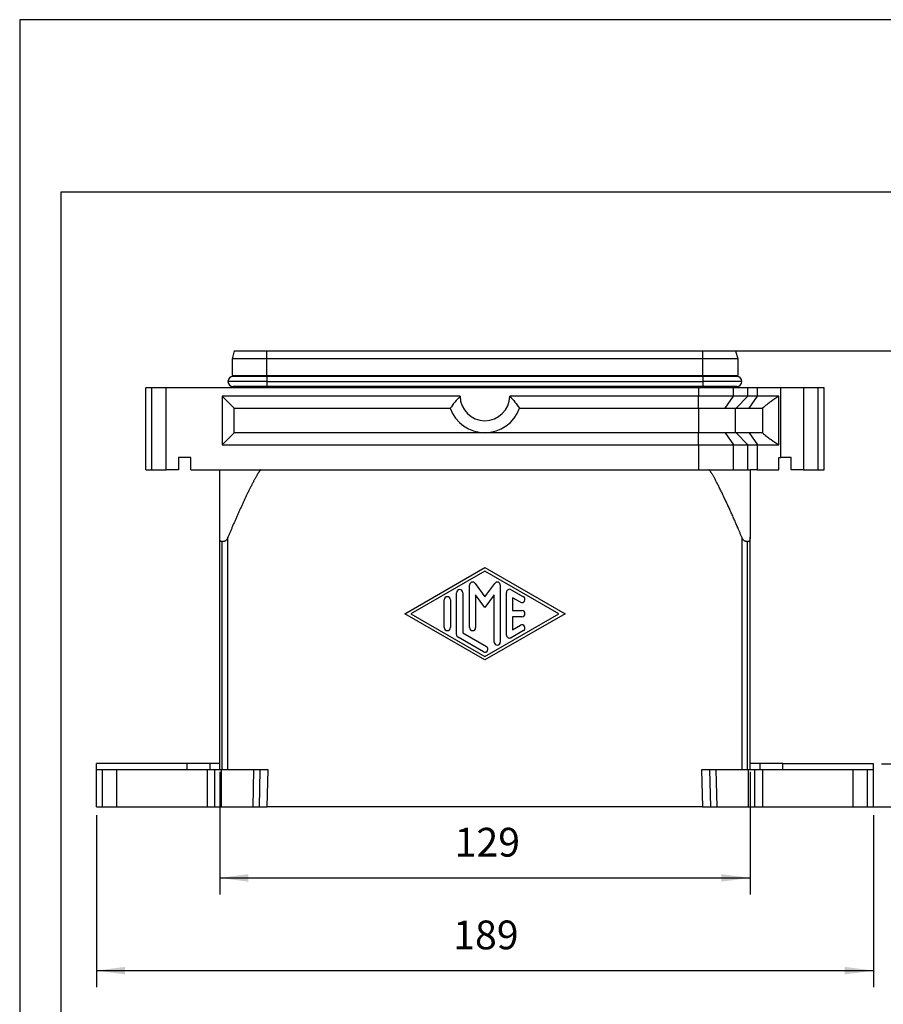
# Model space of a CAD drawing. Units: millimetres. Extents: x -2702 to -2405, y 1959 to 2169.
# Drawn here: x -2702 to -2597, y 2049 to 2169 of the extents above; entities that cross this region are included whole.
import ezdxf

# ---------------------------------------------------------------- set-up
doc = ezdxf.new("R2010")
doc.units = ezdxf.units.MM
doc.layers.add('1', color=7, linetype='Continuous')
doc.styles.add('CONVERTER_11', font='simplex.shx', dxfattribs={"width": 0.95})
doc.dimstyles.new('ME10_DIM_10', dxfattribs={"dimtxt": 7, "dimasz": 7, "dimexe": 4, "dimexo": 2, "dimgap": 3, "dimtad": 1, "dimdsep": 46, "dimtxsty": 'CONVERTER_11', "dimsah": 1, "dimcen": 0.09, "dimclrd": 7, "dimclre": 7, "dimclrt": 7, "dimadec": 0, "dimazin": 0, "dimtfac": 1, "dimtdec": 4, "dimtix": 1, "dimtmove": 0, "dimatfit": 3, "dimfxl": 1, "dimtolj": 1, "dimtzin": 0, "dimarcsym": 0})
doc.dimstyles.new('ME10_DIM_11', dxfattribs={"dimtxt": 7, "dimasz": 7, "dimexe": 4, "dimexo": 2, "dimgap": 3, "dimtad": 1, "dimdsep": 46, "dimtxsty": 'CONVERTER_11', "dimsah": 1, "dimcen": 0.09, "dimclrd": 7, "dimclre": 7, "dimclrt": 7, "dimadec": 0, "dimazin": 0, "dimtfac": 1, "dimtdec": 4, "dimtix": 1, "dimtmove": 0, "dimatfit": 3, "dimfxl": 1, "dimtolj": 1, "dimtzin": 0, "dimarcsym": 0})
doc.dimstyles.new('ME10_DIM_12', dxfattribs={"dimtxt": 7, "dimasz": 7, "dimexe": 4, "dimexo": 2, "dimgap": 3, "dimtad": 1, "dimdsep": 46, "dimtxsty": 'CONVERTER_11', "dimsah": 1, "dimcen": 0.09, "dimclrd": 7, "dimclre": 7, "dimclrt": 7, "dimadec": 0, "dimazin": 0, "dimtfac": 1, "dimtdec": 4, "dimtix": 1, "dimtmove": 0, "dimatfit": 3, "dimfxl": 1, "dimtolj": 1, "dimtzin": 0, "dimarcsym": 0})
doc.dimstyles.new('ME10_DIM_13', dxfattribs={"dimtxt": 7, "dimasz": 7, "dimexe": 4, "dimexo": 2, "dimgap": 3, "dimtad": 1, "dimdsep": 46, "dimtxsty": 'CONVERTER_11', "dimsah": 1, "dimcen": 0.09, "dimclrd": 7, "dimclre": 7, "dimclrt": 7, "dimadec": 0, "dimazin": 0, "dimtfac": 1, "dimtdec": 4, "dimtix": 1, "dimtmove": 0, "dimatfit": 3, "dimfxl": 1, "dimtolj": 1, "dimtzin": 0, "dimarcsym": 0})

# ---------------------------------------------------------------- blocks, each defined once
blk = doc.blocks.new('_formato_A4', base_point=(-2553.07, 2064.02))
at = {"layer": '1', "color": 7, "linetype": 'Continuous'}
for p, q in [((-2404.57, 2169.02), (-2701.57, 2169.02)), ((-2701.57, 2169.02), (-2701.57, 1959.02)), ((-2696.57, 2148.02), (-2696.57, 1964.02)), ((-2409.57, 2148.02), (-2696.57, 2148.02))]:
    blk.add_line(p, q, dxfattribs=at)
blk = doc.blocks.new('A4_oriz', base_point=(-187.5, 77))
at = {"layer": '1'}
blk.add_blockref('_formato_A4', (-2553.07, 2064.02), dxfattribs=at)
blk = doc.blocks.new('TOP', base_point=(-187.5, 77))
blk.add_blockref('A4_oriz', (-187.5, 77))
blk = doc.blocks.new('MGPE_16_40__1', base_point=(-5384.5, 4146.5))
at = {"color": 7, "linetype": 'Continuous'}
for p, q in [((-5350.96, 4257.5), (-5351.5, 4255.5)), ((-5351.5, 4255.5), (-5351.5, 4251.5)), ((-5343, 4255.5), (-5351.5, 4255.5)), ((-5350.96, 4257.5), (-5343, 4257.5)), ((-5343, 4255.5), (-5343, 4257.5)), ((-5343, 4257.5), (-5237, 4257.5)), ((-5343, 4251.5), (-5343, 4255.5)), ((-5237, 4255.5), (-5343, 4255.5)), ((-5237, 4255.5), (-5237, 4257.5)), ((-5237, 4257.5), (-5229.04, 4257.5)), ((-5228.5, 4255.5), (-5237, 4255.5)), ((-5237, 4251.5), (-5237, 4255.5)), ((-5229.04, 4257.5), (-5228.5, 4255.5)), ((-5228.5, 4255.5), (-5228.5, 4251.5)), ((-5351.5, 4251.5), (-5350, 4251.5)), ((-5343, 4251.25), (-5351.25, 4251.25)), ((-5350, 4251.5), (-5350, 4251.25)), ((-5350, 4251.5), (-5343, 4251.5)), ((-5343, 4251.25), (-5343, 4251.5)), ((-5343, 4251.5), (-5237, 4251.5)), ((-5343, 4251.25), (-5343, 4250)), ((-5237, 4251.25), (-5343, 4251.25)), ((-5237, 4251.5), (-5230, 4251.5)), ((-5237, 4251.25), (-5237, 4251.5)), ((-5228.75, 4251.25), (-5237, 4251.25)), ((-5237, 4251.25), (-5237, 4250)), ((-5230, 4251.5), (-5228.5, 4251.5)), ((-5230, 4251.5), (-5230, 4251.25)), ((-5372.5, 4228.5), (-5372.5, 4248.5)), ((-5371.04, 4248.5), (-5372.5, 4248.5)), ((-5371.04, 4228.5), (-5371.04, 4248.5)), ((-5367.5, 4248.5), (-5371.04, 4248.5)), ((-5367.5, 4228.5), (-5367.5, 4248.5)), ((-5350, 4248.5), (-5367.5, 4248.5)), ((-5343, 4250), (-5352.5, 4250)), ((-5343, 4248.75), (-5351.25, 4248.75)), ((-5350, 4248.75), (-5350, 4248.5)), ((-5343, 4248.5), (-5350, 4248.5)), ((-5343, 4250), (-5237, 4250)), ((-5343, 4250), (-5343, 4248.75)), ((-5237, 4248.75), (-5343, 4248.75)), ((-5343, 4248.5), (-5343, 4248.75)), ((-5238, 4248.5), (-5343, 4248.5)), ((-5238, 4248.5), (-5238, 4246.4)), ((-5237, 4248.5), (-5238, 4248.5)), ((-5227.5, 4250), (-5237, 4250)), ((-5237, 4250), (-5237, 4248.75)), ((-5228.75, 4248.75), (-5237, 4248.75)), ((-5237, 4248.5), (-5237, 4248.75)), ((-5230, 4248.5), (-5237, 4248.5)), ((-5230, 4248.75), (-5230, 4248.5)), ((-5229.51, 4248.5), (-5230, 4248.5)), ((-5229.51, 4246.4), (-5229.51, 4248.5)), ((-5226, 4248.5), (-5229.51, 4248.5)), ((-5226, 4246.4), (-5226, 4248.5)), ((-5223.66, 4248.5), (-5226, 4248.5)), ((-5223.66, 4246.4), (-5223.66, 4248.5)), ((-5218, 4248.5), (-5223.66, 4248.5)), ((-5218, 4231.5), (-5218, 4248.5)), ((-5212.5, 4248.5), (-5218, 4248.5)), ((-5208.96, 4248.5), (-5212.5, 4248.5)), ((-5212.5, 4248.5), (-5212.5, 4228.5)), ((-5208.96, 4228.5), (-5208.96, 4248.5)), ((-5207.5, 4248.5), (-5208.96, 4248.5)), ((-5207.5, 4228.5), (-5207.5, 4248.5)), ((-5353.9, 4246.4), (-5351, 4243.5)), ((-5353.9, 4246.4), (-5353.9, 4234.6)), ((-5296.05, 4246.4), (-5353.9, 4246.4)), ((-5238, 4246.4), (-5283.95, 4246.4)), ((-5238, 4243.5), (-5238, 4246.4)), ((-5229.51, 4246.4), (-5238, 4246.4)), ((-5231.57, 4243.5), (-5229.51, 4246.4)), ((-5226, 4246.4), (-5229.51, 4246.4)), ((-5228.9, 4243.5), (-5226, 4246.4)), ((-5223.66, 4246.4), (-5226, 4246.4)), ((-5225.71, 4243.5), (-5223.66, 4246.4)), ((-5218.46, 4246.4), (-5223.66, 4246.4)), ((-5218.46, 4234.6), (-5218.46, 4246.4)), ((-5351, 4237.5), (-5351, 4243.5)), ((-5351, 4243.5), (-5298.43, 4243.5)), ((-5281.57, 4243.5), (-5238, 4243.5)), ((-5238, 4243.5), (-5238, 4237.5)), ((-5238, 4243.5), (-5231.57, 4243.5)), ((-5231.57, 4243.5), (-5229, 4243.5)), ((-5229, 4243.5), (-5228.9, 4243.5)), ((-5229, 4237.5), (-5229, 4243.5)), ((-5228.9, 4243.5), (-5225.71, 4243.5)), ((-5225.71, 4243.5), (-5222.5, 4243.5)), ((-5222.5, 4243.5), (-5222.5, 4237.5)), ((-5222.5, 4243.5), (-5222.46, 4243.5)), ((-5222.46, 4243.5), (-5222.46, 4237.5)), ((-5351, 4237.5), (-5353.9, 4234.6)), ((-5238, 4237.5), (-5351, 4237.5)), ((-5238, 4234.6), (-5238, 4237.5)), ((-5231.57, 4237.5), (-5238, 4237.5)), ((-5231.57, 4237.5), (-5229.51, 4234.6)), ((-5229, 4237.5), (-5231.57, 4237.5)), ((-5228.9, 4237.5), (-5229, 4237.5)), ((-5228.9, 4237.5), (-5226, 4234.6)), ((-5225.71, 4237.5), (-5228.9, 4237.5)), ((-5222.5, 4237.5), (-5225.71, 4237.5)), ((-5225.71, 4237.5), (-5223.66, 4234.6)), ((-5222.46, 4237.5), (-5222.5, 4237.5)), ((-5353.9, 4234.6), (-5238, 4234.6)), ((-5238, 4234.6), (-5238, 4228.5)), ((-5238, 4234.6), (-5229.51, 4234.6)), ((-5229.51, 4234.6), (-5226, 4234.6)), ((-5229.51, 4228.5), (-5229.51, 4234.6)), ((-5226, 4234.6), (-5223.66, 4234.6)), ((-5226, 4228.5), (-5226, 4234.6)), ((-5223.66, 4228.5), (-5223.66, 4234.6)), ((-5223.66, 4234.6), (-5218.46, 4234.6)), ((-5364.5, 4231.5), (-5364.5, 4228.5)), ((-5361.5, 4231.5), (-5364.5, 4231.5)), ((-5361.5, 4228.5), (-5361.5, 4231.5)), ((-5218.5, 4228.5), (-5218.5, 4231.5)), ((-5218.5, 4231.5), (-5218, 4231.5)), ((-5215.5, 4231.5), (-5218, 4231.5)), ((-5215.5, 4228.5), (-5215.5, 4231.5)), ((-5372.5, 4228.5), (-5371.04, 4228.5)), ((-5371.04, 4228.5), (-5367.5, 4228.5)), ((-5364.5, 4228.5), (-5367.5, 4228.5)), ((-5361.5, 4228.5), (-5354.5, 4228.5)), ((-5354.5, 4212.09), (-5354.5, 4228.5)), ((-5354.5, 4228.5), (-5344.5, 4228.5)), ((-5344.5, 4228.5), (-5238, 4228.5)), ((-5238, 4228.5), (-5235.5, 4228.5)), ((-5235.5, 4228.5), (-5229.51, 4228.5)), ((-5229.51, 4228.5), (-5226, 4228.5)), ((-5226, 4228.5), (-5225.5, 4228.5)), ((-5225.5, 4228.5), (-5225.5, 4212.09)), ((-5223.66, 4228.5), (-5225.5, 4228.5)), ((-5223.66, 4228.5), (-5218.5, 4228.5)), ((-5212.5, 4228.5), (-5215.5, 4228.5)), ((-5212.5, 4228.5), (-5208.96, 4228.5)), ((-5208.96, 4228.5), (-5207.5, 4228.5)), ((-5354.5, 4157.01), (-5354.5, 4212.09)), ((-5353.91, 4155.5), (-5353.91, 4211.02)), ((-5352.5, 4155.5), (-5352.5, 4212.09)), ((-5227.5, 4212.09), (-5227.5, 4155.5)), ((-5226.09, 4155.5), (-5226.09, 4211.02)), ((-5225.5, 4157.01), (-5225.5, 4212.09)), ((-5309.5, 4193.5), (-5290, 4204.75)), ((-5290, 4203.88), (-5308, 4193.5)), ((-5290, 4204.75), (-5270.5, 4193.5)), ((-5272, 4193.5), (-5290, 4203.88)), ((-5293.75, 4190.13), (-5293.75, 4200.42)), ((-5292.39, 4200.86), (-5290, 4197.56)), ((-5290, 4197.56), (-5287.61, 4200.86)), ((-5286.25, 4200.42), (-5286.25, 4186.58)), ((-5296.9, 4188.4), (-5296.9, 4198.6)), ((-5295.4, 4198.6), (-5295.4, 4188.83)), ((-5292.25, 4198.11), (-5292.25, 4190.13)), ((-5290, 4195), (-5292.25, 4198.11)), ((-5287.75, 4198.11), (-5290, 4195)), ((-5287.75, 4186.58), (-5287.75, 4198.11)), ((-5284.75, 4188.31), (-5284.75, 4198.69)), ((-5283.63, 4199.34), (-5280.63, 4197.61)), ((-5299.9, 4190.13), (-5299.9, 4196.87)), ((-5298.4, 4196.87), (-5298.4, 4190.13)), ((-5281.37, 4196.31), (-5283.25, 4197.39)), ((-5283.25, 4197.39), (-5283.25, 4194.25)), ((-5290, 4182.25), (-5309.5, 4193.5)), ((-5308, 4193.5), (-5290, 4183.12)), ((-5270.5, 4193.5), (-5290, 4182.25)), ((-5290, 4183.12), (-5272, 4193.5)), ((-5283.25, 4194.25), (-5281, 4194.25)), ((-5281, 4192.75), (-5283.25, 4192.75)), ((-5283.25, 4192.75), (-5283.25, 4189.61)), ((-5295.4, 4188.83), (-5289.63, 4185.5)), ((-5280.63, 4189.39), (-5283.63, 4187.66)), ((-5283.25, 4189.61), (-5281.37, 4190.69)), ((-5290.37, 4184.2), (-5296.52, 4187.75)), ((-5384.5, 4155.5), (-5384.5, 4157.01)), ((-5362.5, 4157.01), (-5384.5, 4157.01)), ((-5383.04, 4155.5), (-5384.5, 4155.5)), ((-5384.5, 4146.5), (-5384.5, 4155.5)), ((-5379.5, 4155.5), (-5383.04, 4155.5)), ((-5383.04, 4146.5), (-5383.04, 4155.5)), ((-5362.5, 4155.5), (-5379.5, 4155.5)), ((-5379.5, 4146.5), (-5379.5, 4155.5)), ((-5362.5, 4157.01), (-5362.5, 4155.5)), ((-5356.84, 4157.01), (-5362.5, 4157.01)), ((-5357.57, 4155.5), (-5362.5, 4155.5)), ((-5356.84, 4155.5), (-5357.57, 4155.5)), ((-5357.57, 4155.5), (-5357.57, 4146.5)), ((-5356.84, 4155.5), (-5356.84, 4157.01)), ((-5354.5, 4157.01), (-5356.84, 4157.01)), ((-5355.66, 4155.5), (-5356.84, 4155.5)), ((-5355.66, 4146.5), (-5355.66, 4155.5)), ((-5354.5, 4155.5), (-5355.66, 4155.5)), ((-5354.5, 4155.5), (-5354.5, 4157.01)), ((-5354.04, 4155.5), (-5354.5, 4155.5)), ((-5353.91, 4155.5), (-5354.04, 4155.5)), ((-5354.04, 4146.5), (-5354.04, 4155.5)), ((-5352.5, 4155.5), (-5353.91, 4155.5)), ((-5346.25, 4155.5), (-5352.5, 4155.5)), ((-5346.25, 4155.5), (-5346.47, 4146.5)), ((-5344.62, 4155.5), (-5346.25, 4155.5)), ((-5344.84, 4146.5), (-5344.62, 4155.5)), ((-5342.71, 4155.5), (-5344.62, 4155.5)), ((-5342.93, 4146.5), (-5342.71, 4155.5)), ((-5237.29, 4155.5), (-5237.07, 4146.5)), ((-5235.38, 4155.5), (-5237.29, 4155.5)), ((-5235.38, 4155.5), (-5235.16, 4146.5)), ((-5233.75, 4155.5), (-5235.38, 4155.5)), ((-5233.53, 4146.5), (-5233.75, 4155.5)), ((-5227.5, 4155.5), (-5233.75, 4155.5)), ((-5226.09, 4155.5), (-5227.5, 4155.5)), ((-5225.96, 4155.5), (-5226.09, 4155.5)), ((-5225.5, 4155.5), (-5225.96, 4155.5)), ((-5225.96, 4155.5), (-5225.96, 4146.5)), ((-5223.16, 4157.01), (-5225.5, 4157.01)), ((-5225.5, 4155.5), (-5225.5, 4157.01)), ((-5224.34, 4155.5), (-5225.5, 4155.5)), ((-5224.34, 4146.5), (-5224.34, 4155.5)), ((-5223.16, 4155.5), (-5224.34, 4155.5)), ((-5217.5, 4157.01), (-5223.16, 4157.01)), ((-5223.16, 4157.01), (-5223.16, 4155.5)), ((-5222.43, 4155.5), (-5223.16, 4155.5)), ((-5217.5, 4155.5), (-5222.43, 4155.5)), ((-5222.43, 4146.5), (-5222.43, 4155.5)), ((-5217.5, 4157), (-5217.5, 4157.01)), ((-5217.5, 4155.5), (-5217.5, 4157)), ((-5195.5, 4157), (-5217.5, 4157)), ((-5200.5, 4155.5), (-5217.5, 4155.5)), ((-5196.96, 4155.5), (-5200.5, 4155.5)), ((-5200.5, 4155.5), (-5200.5, 4146.5)), ((-5196.96, 4146.5), (-5196.96, 4155.5)), ((-5195.5, 4155.5), (-5196.96, 4155.5)), ((-5195.5, 4155.5), (-5195.5, 4157)), ((-5195.5, 4146.5), (-5195.5, 4155.5)), ((-5384.5, 4146.5), (-5383.04, 4146.5)), ((-5383.04, 4146.5), (-5379.5, 4146.5)), ((-5379.5, 4146.5), (-5357.57, 4146.5)), ((-5357.57, 4146.5), (-5355.66, 4146.5)), ((-5355.66, 4146.5), (-5354.04, 4146.5)), ((-5354.04, 4146.5), (-5346.47, 4146.5)), ((-5346.47, 4146.5), (-5344.84, 4146.5)), ((-5344.84, 4146.5), (-5342.93, 4146.5)), ((-5237.07, 4146.5), (-5342.93, 4146.5)), ((-5237.07, 4146.5), (-5235.16, 4146.5)), ((-5235.16, 4146.5), (-5233.53, 4146.5)), ((-5233.53, 4146.5), (-5225.96, 4146.5)), ((-5225.96, 4146.5), (-5224.34, 4146.5)), ((-5224.34, 4146.5), (-5222.43, 4146.5)), ((-5222.43, 4146.5), (-5200.5, 4146.5)), ((-5200.5, 4146.5), (-5196.96, 4146.5)), ((-5196.96, 4146.5), (-5195.5, 4146.5))]:
    blk.add_line(p, q, dxfattribs=at)
for centre, radius, start, end in [((-5351.25, 4250), 1.25, 90, 180), ((-5228.75, 4250), 1.25, 0, 90), ((-5351.25, 4250), 1.25, 180, 270), ((-5228.75, 4250), 1.25, 270, 0), ((-5290, 4246.5), 6.05, 180.9471, 359.0529), ((-5290, 4246.5), 8.95, 199.5844, 340.4156), ((-5293, 4200.42), 0.75, 35.9096, 180), ((-5287, 4200.42), 0.75, 0, 144.0904), ((-5296.15, 4198.6), 0.75, 0, 180), ((-5284, 4198.69), 0.75, 60.0184, 180), ((-5299.15, 4196.87), 0.75, 0, 180), ((-5281, 4196.96), 0.75, 240.0184, 60.0184), ((-5281, 4193.5), 0.75, 270, 90), ((-5281, 4190.04), 0.75, 299.9816, 119.9816), ((-5299.15, 4190.13), 0.75, 180, 0), ((-5296.15, 4188.4), 0.75, 180, 240.0184), ((-5293, 4190.13), 0.75, 180, 0), ((-5284, 4188.31), 0.75, 180, 299.9816), ((-5287, 4186.58), 0.75, 180, 0), ((-5290, 4184.85), 0.75, 240.0184, 60.0184)]:
    blk.add_arc(centre, radius, start, end, dxfattribs=at)
for points, knots in [([(-5296.05, 4246.4), (-5296.48, 4245.93), (-5297.33, 4245.02), (-5298.07, 4244), (-5298.43, 4243.5)], [0, 0, 0, 0, 1.901445, 3.756558, 3.756558, 3.756558, 3.756558]), ([(-5283.95, 4246.4), (-5283.52, 4245.93), (-5282.67, 4245.02), (-5281.93, 4244), (-5281.57, 4243.5)], [0, 0, 0, 0, 1.901445, 3.756558, 3.756558, 3.756558, 3.756558]), ([(-5218.46, 4246.4), (-5219.12, 4246), (-5220.52, 4245.13), (-5221.79, 4244.07), (-5222.46, 4243.5)], [0, 0, 0, 0, 2.319274, 4.949851, 4.949851, 4.949851, 4.949851]), ([(-5222.46, 4237.5), (-5221.79, 4236.93), (-5220.52, 4235.87), (-5219.12, 4235), (-5218.46, 4234.6)], [0, 0, 0, 0, 2.630576, 4.949851, 4.949851, 4.949851, 4.949851]), ([(-5344.5, 4228.5), (-5344.5, 4228.5), (-5344.51, 4228.5), (-5344.53, 4228.49), (-5344.55, 4228.49), (-5344.58, 4228.47), (-5344.62, 4228.43), (-5344.66, 4228.39), (-5344.72, 4228.32), (-5344.79, 4228.23), (-5344.88, 4228.11), (-5344.97, 4227.97), (-5345.06, 4227.84), (-5345.16, 4227.67), (-5345.29, 4227.47), (-5345.43, 4227.22), (-5345.58, 4226.96), (-5345.73, 4226.7), (-5345.88, 4226.42), (-5346.03, 4226.15), (-5346.17, 4225.87), (-5346.31, 4225.61), (-5346.45, 4225.35), (-5346.57, 4225.1), (-5346.69, 4224.87), (-5346.8, 4224.66), (-5346.97, 4224.32), (-5347.22, 4223.83), (-5347.54, 4223.17), (-5347.87, 4222.49), (-5348.21, 4221.78), (-5348.55, 4221.07), (-5348.89, 4220.33), (-5349.23, 4219.58), (-5349.58, 4218.83), (-5349.92, 4218.07), (-5350.27, 4217.3), (-5350.6, 4216.54), (-5350.94, 4215.78), (-5351.27, 4215.02), (-5351.59, 4214.27), (-5351.9, 4213.53), (-5352.21, 4212.8), (-5352.4, 4212.32), (-5352.5, 4212.09)], [0, 0, 0, 0, 0.01166, 0.023346, 0.048354, 0.074867, 0.133539, 0.198315, 0.264008, 0.402132, 0.555423, 0.716979, 0.879747, 1.036599, 1.306827, 1.593685, 1.893264, 2.201631, 2.51484, 2.828932, 3.139945, 3.443906, 3.736843, 4.014778, 4.273731, 4.509721, 4.718765, 5.426751, 6.161543, 6.920079, 7.699295, 8.496125, 9.307498, 10.130343, 10.961588, 11.798159, 12.636983, 13.474985, 14.309092, 15.136229, 15.953323, 16.757303, 17.545098, 18.313639, 18.313639, 18.313639, 18.313639]), ([(-5227.5, 4212.09), (-5227.6, 4212.32), (-5227.79, 4212.79), (-5228.09, 4213.5), (-5228.43, 4214.3), (-5228.82, 4215.22), (-5229.26, 4216.24), (-5229.72, 4217.28), (-5230.18, 4218.31), (-5230.65, 4219.34), (-5231.12, 4220.35), (-5231.52, 4221.2), (-5231.84, 4221.87), (-5232.08, 4222.38), (-5232.32, 4222.87), (-5232.55, 4223.35), (-5232.78, 4223.81), (-5233, 4224.26), (-5233.21, 4224.68), (-5233.42, 4225.09), (-5233.62, 4225.48), (-5233.81, 4225.85), (-5234, 4226.19), (-5234.17, 4226.52), (-5234.34, 4226.83), (-5234.5, 4227.11), (-5234.65, 4227.36), (-5234.79, 4227.6), (-5234.9, 4227.78), (-5234.99, 4227.92), (-5235.07, 4228.03), (-5235.15, 4228.15), (-5235.22, 4228.25), (-5235.3, 4228.35), (-5235.36, 4228.42), (-5235.41, 4228.46), (-5235.44, 4228.48), (-5235.47, 4228.49), (-5235.48, 4228.5), (-5235.49, 4228.5), (-5235.5, 4228.5), (-5235.5, 4228.5)], [0, 0, 0, 0, 0.76729, 1.531745, 2.28746, 3.39116, 4.512509, 5.644313, 6.779377, 7.910506, 9.030508, 10.132192, 10.710378, 11.273813, 11.821682, 12.353171, 12.867467, 13.363757, 13.841229, 14.299071, 14.736474, 15.15263, 15.546732, 15.917978, 16.265569, 16.588712, 16.88662, 17.15852, 17.403654, 17.529569, 17.665523, 17.804434, 17.939289, 18.063215, 18.169644, 18.21831, 18.263764, 18.278459, 18.293142, 18.303398, 18.313637, 18.313637, 18.313637, 18.313637]), ([(-5353.91, 4211.02), (-5353.96, 4211.03), (-5354.07, 4211.03), (-5354.22, 4211.07), (-5354.35, 4211.15), (-5354.43, 4211.28), (-5354.47, 4211.45), (-5354.49, 4211.63), (-5354.5, 4211.84), (-5354.5, 4212), (-5354.5, 4212.09)], [0, 0, 0, 0, 0.148401, 0.319789, 0.459941, 0.594322, 0.769427, 0.965309, 1.135366, 1.423278, 1.423278, 1.423278, 1.423278]), ([(-5352.5, 4212.09), (-5352.51, 4212.06), (-5352.54, 4212), (-5352.58, 4211.89), (-5352.64, 4211.78), (-5352.73, 4211.63), (-5352.84, 4211.47), (-5353, 4211.32), (-5353.17, 4211.21), (-5353.35, 4211.12), (-5353.55, 4211.06), (-5353.72, 4211.03), (-5353.84, 4211.03), (-5353.89, 4211.02), (-5353.91, 4211.02)], [0, 0, 0, 0, 0.096984, 0.193541, 0.336786, 0.480078, 0.70369, 0.925253, 1.136914, 1.302531, 1.530132, 1.748784, 1.824998, 1.897869, 1.897869, 1.897869, 1.897869]), ([(-5226.09, 4211.02), (-5226.17, 4211.03), (-5226.3, 4211.03), (-5226.53, 4211.08), (-5226.73, 4211.15), (-5226.93, 4211.27), (-5227.11, 4211.42), (-5227.27, 4211.62), (-5227.4, 4211.85), (-5227.47, 4212.01), (-5227.5, 4212.09)], [0, 0, 0, 0, 0.243373, 0.407855, 0.69383, 0.879901, 1.103753, 1.383128, 1.634891, 1.897194, 1.897194, 1.897194, 1.897194]), ([(-5225.5, 4212.09), (-5225.5, 4212.02), (-5225.5, 4211.89), (-5225.51, 4211.71), (-5225.52, 4211.53), (-5225.55, 4211.35), (-5225.61, 4211.2), (-5225.71, 4211.11), (-5225.79, 4211.07), (-5225.87, 4211.04), (-5225.96, 4211.03), (-5226.04, 4211.03), (-5226.09, 4211.02)], [0, 0, 0, 0, 0.224267, 0.399988, 0.537046, 0.763471, 0.924268, 1.024496, 1.149027, 1.196941, 1.287955, 1.423899, 1.423899, 1.423899, 1.423899])]:
    blk.add_open_spline(points, degree=3, knots=knots, dxfattribs=at)
blk = doc.blocks.new('*D12')
at = {"layer": '1', "color": 7, "linetype": 'Continuous'}
for p, q in [((-5235, 4257.5), (-5145.35, 4257.5)), ((-5149.35, 4146.5), (-5149.35, 4257.5)), ((-5198.5, 4146.5), (-5145.35, 4146.5))]:
    blk.add_line(p, q, dxfattribs=at)
at = {"layer": '1', "color": 7}
for points in [[(-5148.43, 4250.5), (-5150.27, 4250.5), (-5149.35, 4257.5)], [(-5150.27, 4153.5), (-5148.43, 4153.5), (-5149.35, 4146.5)]]:
    blk.add_solid(points, dxfattribs=at)
at = {"layer": '1', "color": 7, "insert": (-5152.35, 4196.75), "char_height": 7, "attachment_point": 7, "rotation": 90, "line_spacing_factor": 0.60024, "style": 'CONVERTER_11'}
blk.add_mtext('111', dxfattribs=at)
blk = doc.blocks.new('*D13')
at = {"layer": '1', "color": 7, "linetype": 'Continuous'}
for p, q in [((-5172.12, 4157), (-5172.12, 4195.96)), ((-5193.5, 4157), (-5168.12, 4157)), ((-5172.12, 4146.5), (-5172.12, 4157)), ((-5198.5, 4146.5), (-5168.12, 4146.5)), ((-5172.12, 4132.5), (-5172.12, 4146.5))]:
    blk.add_line(p, q, dxfattribs=at)
at = {"layer": '1', "color": 7}
for points in [[(-5173.04, 4164), (-5171.2, 4164), (-5172.12, 4157)], [(-5171.2, 4139.5), (-5173.04, 4139.5), (-5172.12, 4146.5)]]:
    blk.add_solid(points, dxfattribs=at)
at = {"layer": '1', "color": 7, "insert": (-5175.12, 4178.81), "char_height": 7, "attachment_point": 7, "rotation": 90, "line_spacing_factor": 0.60024, "style": 'CONVERTER_11'}
blk.add_mtext('10.5', dxfattribs=at)
blk = doc.blocks.new('*D14')
at = {"layer": '1', "color": 7, "linetype": 'Continuous'}
for p, q in [((-5354.5, 4155.01), (-5354.5, 4125.2)), ((-5225.5, 4155.01), (-5225.5, 4125.2)), ((-5354.5, 4129.2), (-5225.5, 4129.2))]:
    blk.add_line(p, q, dxfattribs=at)
at = {"layer": '1', "color": 7}
for points in [[(-5347.5, 4130.12), (-5347.5, 4128.28), (-5354.5, 4129.2)], [(-5232.5, 4128.28), (-5232.5, 4130.12), (-5225.5, 4129.2)]]:
    blk.add_solid(points, dxfattribs=at)
at = {"layer": '1', "color": 7, "insert": (-5297.35, 4132.2), "char_height": 7, "attachment_point": 7, "rotation": 0.0001, "line_spacing_factor": 0.60024, "style": 'CONVERTER_11'}
blk.add_mtext('129', dxfattribs=at)
blk = doc.blocks.new('*D15')
at = {"layer": '1', "color": 7, "linetype": 'Continuous'}
for p, q in [((-5384.5, 4144.5), (-5384.5, 4102.64)), ((-5195.5, 4144.5), (-5195.5, 4102.64)), ((-5384.5, 4106.64), (-5195.5, 4106.64))]:
    blk.add_line(p, q, dxfattribs=at)
at = {"layer": '1', "color": 7}
for points in [[(-5377.5, 4107.56), (-5377.5, 4105.72), (-5384.5, 4106.64)], [(-5202.5, 4105.72), (-5202.5, 4107.56), (-5195.5, 4106.64)]]:
    blk.add_solid(points, dxfattribs=at)
at = {"layer": '1', "color": 7, "insert": (-5297.7, 4109.64), "char_height": 7, "attachment_point": 7, "rotation": 0.0001, "line_spacing_factor": 0.60024, "style": 'CONVERTER_11'}
blk.add_mtext('189', dxfattribs=at)
blk = doc.blocks.new('Anteriore1', base_point=(-5290, 4202))
blk.add_blockref('MGPE_16_40__1', (-5384.5, 4146.5))
at = {"layer": '1'}
for base, p1, dimstyle, picture, middle in [((-5149.348, 4146.5), (-5237, 4257.5), 'ME10_DIM_10', '*D12', (-5155.848, 4202)), ((-5172.12, 4146.5), (-5195.5, 4157), 'ME10_DIM_11', '*D13', (-5178.62, 4187.39))]:
    dim = blk.add_linear_dim(base=base, p1=p1, p2=(-5200.5, 4146.5), angle=90, dimstyle=dimstyle, dxfattribs=at)
    dim.commit()
    dim.dimension.update_dxf_attribs({"geometry": picture, "text_midpoint": middle, "text_rotation": 90})
for base, p1, p2, dimstyle, picture, middle in [((-5354.5, 4129.199), (-5225.5, 4157.01), (-5354.5, 4157.01), 'ME10_DIM_12', '*D14', (-5290, 4135.699)), ((-5384.5, 4106.642), (-5195.5, 4146.5), (-5384.5, 4146.5), 'ME10_DIM_13', '*D15', (-5290, 4113.142))]:
    dim = blk.add_linear_dim(base=base, p1=p1, p2=p2, dimstyle=dimstyle, dxfattribs=at)
    dim.commit()
    dim.dimension.update_dxf_attribs({"geometry": picture, "text_midpoint": middle, "text_rotation": 0.00014})

msp = doc.modelspace()

# ---------------------------------------------------------------- block references
msp.add_blockref('TOP', (-187.5, 77))
at = {"xscale": 0.5, "yscale": 0.5, "zscale": 0.5}
msp.add_blockref('Anteriore1', (-2645, 2101), dxfattribs=at)

doc.saveas('drawing.dxf')
